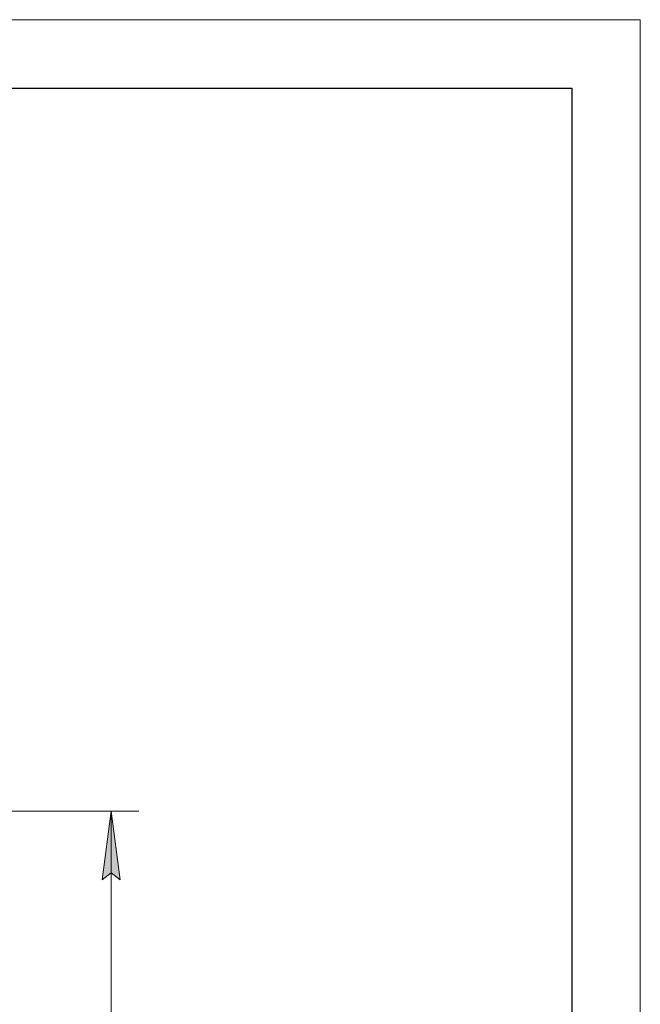
# Model space of a CAD drawing. Units: millimetres. Extents: x -25 to 21365, y -7 to 14850.
# Drawn here: x 18738 to 21000, y 11259 to 14850 of the extents above; entities that cross this region are included whole.
import ezdxf

# ---------------------------------------------------------------- set-up
doc = ezdxf.new("R2010")
doc.units = ezdxf.units.MM
doc.linetypes.add('K5LT_BASIC', pattern=[0])
doc.linetypes.add('K5LT_THIN', pattern=[0])
doc.layers.add('DIM', color=6, linetype='Continuous', true_color=0xff00ff)
doc.layers.add('FOR', color=7, linetype='Continuous', true_color=0xffffff)

msp = doc.modelspace()

# ---------------------------------------------------------------- hatches: boundary and pattern name
at = {"layer": 'DIM'}
msp.add_hatch(color=7, dxfattribs=at).paths.add_polyline_path([(19104.8, 11713.3), (19071.9, 11963.3), (19039, 11713.3), (19071.9, 11738.3)])

# ---------------------------------------------------------------- linework, layer by layer
at = {"layer": 'DIM', "color": 7, "linetype": 'K5LT_THIN', "lineweight": 18}
for p, q in [((17616.6, 11963.3), (19171.9, 11963.3)), ((19039, 11713.3), (19071.9, 11963.3)), ((19071.9, 11963.3), (19104.8, 11713.3)), ((19071.9, 8550.3), (19071.9, 11963.3)), ((19071.9, 11738.3), (19039, 11713.3)), ((19104.8, 11713.3), (19071.9, 11738.3))]:
    msp.add_line(p, q, dxfattribs=at)
at = {"layer": 'FOR', "color": 7, "linetype": 'K5LT_THIN', "lineweight": 18}
for p, q in [((0, 14850), (21000, 14850)), ((21000, 14850), (21000, 0))]:
    msp.add_line(p, q, dxfattribs=at)
at = {"layer": 'FOR', "color": 150, "linetype": 'K5LT_BASIC', "lineweight": 30, "true_color": 0x0080ff}
for p, q in [((1000, 14600), (20750, 14600)), ((20750, 14600), (20750, 250))]:
    msp.add_line(p, q, dxfattribs=at)

doc.saveas('drawing.dxf')
